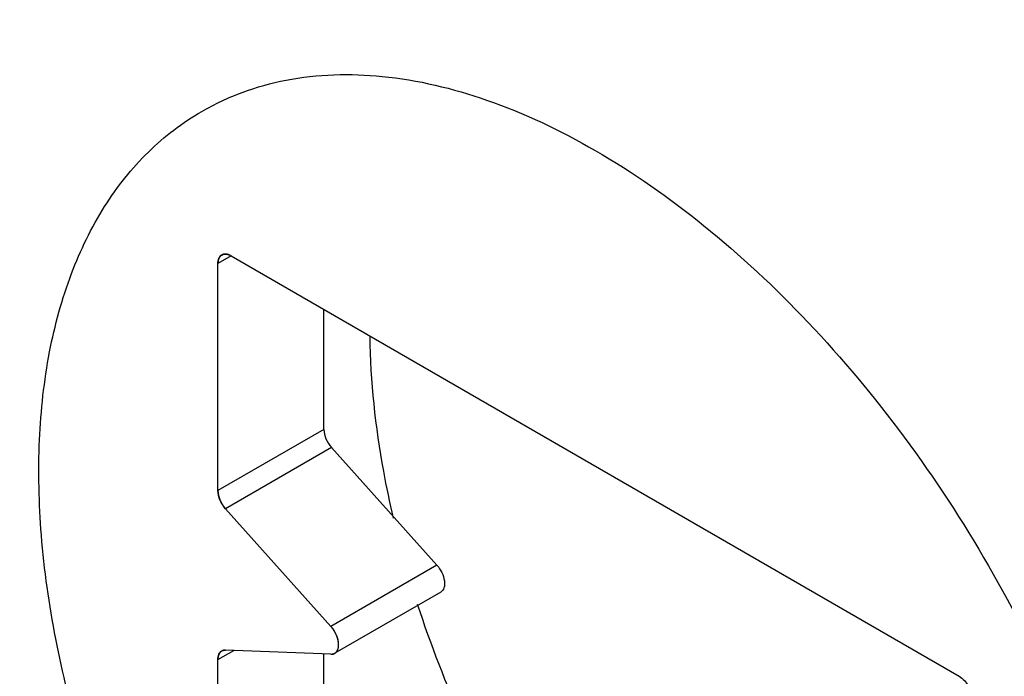
# Model space of a CAD drawing. Units: millimetres. Extents: x 166 to 1429, y 117 to 1063.
# Drawn here: x 1013 to 1039, y 326 to 343 of the extents above; entities that cross this region are included whole.
import ezdxf

# ---------------------------------------------------------------- set-up
doc = ezdxf.new("R2010")
doc.units = ezdxf.units.MM

msp = doc.modelspace()

# ---------------------------------------------------------------- linework, layer by layer
at = {"color": 7, "linetype": 'Continuous'}
for p, q in [((1018.658, 336.877), (1018.305, 336.673)), ((1018.658, 336.877), (1038.09, 325.659)), ((1018.305, 330.616), (1018.305, 336.673)), ((1021.133, 332.249), (1021.133, 335.448)), ((1021.133, 332.249), (1018.305, 330.616)), ((1021.337, 331.761), (1018.509, 330.128)), ((1021.337, 331.761), (1024.151, 328.621)), ((1018.509, 330.128), (1021.323, 326.989)), ((1024.151, 328.621), (1021.323, 326.989)), ((1024.252, 327.905), (1021.423, 326.272)), ((1018.305, 326.106), (1018.727, 326.349)), ((1018.408, 326.335), (1018.509, 326.358)), ((1021.323, 326.249), (1018.509, 326.358)), ((1021.133, 321.682), (1021.133, 326.256)), ((1021.323, 326.249), (1021.423, 326.272)), ((1018.305, 320.049), (1018.305, 326.106))]:
    msp.add_line(p, q, dxfattribs=at)
for points, knots in [([(1070.361, 315.649), (1069.516, 319.269), (1067.279, 326.537), (1062.584, 337.044), (1056.644, 347.041), (1049.693, 356.132), (1042.008, 363.955), (1035.087, 369.283), (1029.435, 372.594), (1024.091, 375.102), (1019.925, 376.348), (1017.176, 376.78)], [0, 0, 0, 0, 0.13129, 0.26765, 0.405473, 0.541026, 0.670767, 0.791676, 0.84816, 0.901745, 1, 1, 1, 1]), ([(1065.851, 301.727), (1065.851, 303.834), (1065.572, 308.181), (1064.423, 314.783), (1062.554, 321.551), (1060.002, 328.347), (1056.82, 335.033), (1053.072, 341.472), (1048.835, 347.534), (1044.195, 353.095), (1039.246, 358.042), (1034.088, 362.274), (1028.824, 365.707), (1023.557, 368.269), (1018.388, 369.906), (1013.414, 370.576), (1008.736, 370.249), (1005.842, 369.34), (1004.514, 368.73)], [0, 0, 0, 0, 0.061886, 0.127621, 0.196549, 0.267852, 0.340604, 0.413817, 0.486484, 0.55762, 0.626308, 0.69174, 0.753276, 0.810497, 0.863285, 0.911902, 0.957071, 1, 1, 1, 1]), ([(1065.851, 301.727), (1065.806, 302.25), (1065.717, 303.297), (1065.606, 304.605), (1065.517, 305.651), (1065.45, 306.436), (1065.394, 307.09), (1065.35, 307.613), (1065.317, 308.005), (1065.283, 308.397), (1065.255, 308.724), (1065.233, 308.986), (1065.216, 309.182), (1065.2, 309.378), (1065.183, 309.574), (1065.166, 309.771), (1065.152, 309.934), (1065.141, 310.065), (1065.133, 310.163), (1065.125, 310.261), (1065.116, 310.359), (1065.109, 310.441), (1065.104, 310.506), (1065.099, 310.555), (1065.095, 310.604), (1065.091, 310.653), (1065.088, 310.694), (1065.085, 310.727), (1065.083, 310.751), (1065.081, 310.776), (1065.079, 310.796), (1065.078, 310.813), (1065.077, 310.825), (1065.076, 310.835), (1065.075, 310.843), (1065.075, 310.849), (1065.074, 310.853), (1065.074, 310.855), (1065.074, 310.857), (1065.074, 310.858), (1065.073, 310.86), (1065.073, 310.861), (1065.073, 310.863), (1065.072, 310.865), (1065.071, 310.87), (1065.07, 310.875), (1065.068, 310.882), (1065.066, 310.891), (1065.063, 310.902), (1065.06, 310.915), (1065.056, 310.932), (1065.049, 310.963), (1065.038, 311.007), (1065.026, 311.06), (1065.013, 311.112), (1064.996, 311.183), (1064.975, 311.27), (1064.95, 311.376), (1064.925, 311.481), (1064.899, 311.586), (1064.874, 311.692), (1064.84, 311.832), (1064.798, 312.008), (1064.748, 312.219), (1064.681, 312.5), (1064.596, 312.851), (1064.495, 313.272), (1064.394, 313.694), (1064.293, 314.115), (1064.192, 314.536), (1064.092, 314.958), (1063.991, 315.379), (1063.89, 315.801), (1063.789, 316.222), (1063.688, 316.644), (1063.587, 317.065), (1063.486, 317.486), (1063.385, 317.908), (1063.284, 318.329), (1063.2, 318.681), (1063.132, 318.962), (1063.082, 319.172), (1063.031, 319.383), (1062.981, 319.594), (1062.939, 319.769), (1062.905, 319.91), (1062.88, 320.015), (1062.855, 320.12), (1062.834, 320.208), (1062.817, 320.278), (1062.804, 320.331), (1062.792, 320.384), (1062.779, 320.437), (1062.768, 320.48), (1062.76, 320.516), (1062.754, 320.542), (1062.747, 320.568), (1062.741, 320.595), (1062.736, 320.617), (1062.732, 320.632), (1062.73, 320.641), (1062.728, 320.647), (1062.727, 320.654), (1062.726, 320.659), (1062.724, 320.664), (1062.724, 320.666), (1062.723, 320.669), (1062.722, 320.671), (1062.721, 320.674), (1062.72, 320.677), (1062.718, 320.681), (1062.715, 320.689), (1062.711, 320.7), (1062.706, 320.714), (1062.699, 320.731), (1062.69, 320.753), (1062.68, 320.78), (1062.666, 320.816), (1062.642, 320.878), (1062.608, 320.966), (1062.567, 321.073), (1062.526, 321.179), (1062.485, 321.286), (1062.444, 321.392), (1062.389, 321.534), (1062.321, 321.711), (1062.239, 321.924), (1062.157, 322.137), (1062.075, 322.35), (1061.965, 322.634), (1061.828, 322.989), (1061.664, 323.414), (1061.445, 323.982), (1061.172, 324.692), (1060.844, 325.543), (1060.57, 326.253), (1060.351, 326.82), (1060.187, 327.246), (1060.023, 327.672), (1059.859, 328.097), (1059.695, 328.523), (1059.53, 328.949), (1059.394, 329.304), (1059.284, 329.587), (1059.216, 329.765), (1059.161, 329.907), (1059.12, 330.013), (1059.079, 330.12), (1059.045, 330.208), (1059.017, 330.279), (1058.997, 330.332), (1058.976, 330.386), (1058.959, 330.43), (1058.946, 330.466), (1058.937, 330.488), (1058.93, 330.505), (1058.925, 330.519), (1058.92, 330.532), (1058.916, 330.543), (1058.912, 330.552), (1058.91, 330.559), (1058.908, 330.564), (1058.906, 330.569), (1058.905, 330.571), (1058.904, 330.573), (1058.904, 330.574), (1058.903, 330.576), (1058.902, 330.577), (1058.901, 330.579), (1058.9, 330.582), (1058.896, 330.588), (1058.891, 330.598), (1058.884, 330.611), (1058.875, 330.628), (1058.864, 330.649), (1058.85, 330.675), (1058.836, 330.701), (1058.822, 330.726), (1058.804, 330.761), (1058.781, 330.803), (1058.744, 330.872), (1058.698, 330.958), (1058.643, 331.061), (1058.588, 331.163), (1058.533, 331.266), (1058.478, 331.369), (1058.405, 331.506), (1058.313, 331.678), (1058.203, 331.883), (1058.093, 332.089), (1057.983, 332.295), (1057.873, 332.501), (1057.726, 332.775), (1057.543, 333.118), (1057.322, 333.529), (1057.102, 333.941), (1056.882, 334.352), (1056.589, 334.901), (1056.295, 335.449), (1056.002, 335.998), (1055.781, 336.409), (1055.561, 336.821), (1055.341, 337.232), (1055.121, 337.643), (1054.937, 337.986), (1054.791, 338.261), (1054.681, 338.466), (1054.571, 338.672), (1054.46, 338.878), (1054.35, 339.083), (1054.259, 339.255), (1054.185, 339.392), (1054.13, 339.495), (1054.075, 339.598), (1054.02, 339.701), (1053.974, 339.786), (1053.938, 339.855), (1053.91, 339.906), (1053.883, 339.958), (1053.855, 340.009), (1053.832, 340.052), (1053.816, 340.082), (1053.807, 340.099), (1053.8, 340.112), (1053.794, 340.123), (1053.79, 340.131), (1053.786, 340.138), (1053.783, 340.143), (1053.781, 340.147), (1053.78, 340.149), (1053.779, 340.15), (1053.778, 340.152), (1053.777, 340.154), (1053.774, 340.157), (1053.771, 340.162), (1053.767, 340.168), (1053.761, 340.176), (1053.754, 340.186), (1053.746, 340.198), (1053.735, 340.214), (1053.721, 340.233), (1053.704, 340.257), (1053.688, 340.281), (1053.665, 340.312), (1053.638, 340.352), (1053.593, 340.415), (1053.538, 340.494), (1053.471, 340.589), (1053.382, 340.715), (1053.271, 340.873), (1053.138, 341.063), (1053.005, 341.252), (1052.871, 341.442), (1052.694, 341.695), (1052.472, 342.011), (1052.205, 342.39), (1051.938, 342.769), (1051.672, 343.148), (1051.405, 343.527), (1051.139, 343.906), (1050.783, 344.412), (1050.428, 344.917), (1050.073, 345.423), (1049.806, 345.802), (1049.54, 346.181), (1049.273, 346.56), (1049.007, 346.939), (1048.784, 347.255), (1048.607, 347.508), (1048.473, 347.698), (1048.34, 347.887), (1048.207, 348.077), (1048.074, 348.266), (1047.963, 348.424), (1047.874, 348.551), (1047.818, 348.63), (1047.774, 348.693), (1047.74, 348.74), (1047.707, 348.788), (1047.679, 348.827), (1047.657, 348.859), (1047.641, 348.883), (1047.624, 348.906), (1047.61, 348.926), (1047.599, 348.942), (1047.592, 348.952), (1047.586, 348.96), (1047.583, 348.964), (1047.58, 348.968), (1047.579, 348.971), (1047.578, 348.972), (1047.577, 348.973), (1047.576, 348.974), (1047.575, 348.975), (1047.572, 348.978), (1047.569, 348.982), (1047.564, 348.987), (1047.559, 348.992), (1047.553, 348.999), (1047.545, 349.008), (1047.533, 349.021), (1047.517, 349.039), (1047.498, 349.059), (1047.479, 349.08), (1047.454, 349.107), (1047.423, 349.142), (1047.385, 349.183), (1047.348, 349.224), (1047.297, 349.279), (1047.235, 349.348), (1047.159, 349.431), (1047.084, 349.513), (1047.009, 349.596), (1046.908, 349.706), (1046.783, 349.844), (1046.632, 350.009), (1046.481, 350.174), (1046.331, 350.339), (1046.13, 350.559), (1045.879, 350.835), (1045.578, 351.165), (1045.176, 351.605), (1044.674, 352.156), (1044.071, 352.816), (1043.469, 353.477), (1042.967, 354.027), (1042.565, 354.468), (1042.264, 354.798), (1042.013, 355.073), (1041.812, 355.293), (1041.661, 355.458), (1041.51, 355.624), (1041.36, 355.789), (1041.234, 355.926), (1041.134, 356.036), (1041.058, 356.119), (1040.983, 356.202), (1040.908, 356.284), (1040.845, 356.353), (1040.795, 356.408), (1040.757, 356.449), (1040.72, 356.491), (1040.688, 356.525), (1040.663, 356.553), (1040.644, 356.573), (1040.629, 356.59), (1040.616, 356.604), (1040.607, 356.614), (1040.597, 356.625), (1040.589, 356.633), (1040.583, 356.64), (1040.578, 356.645), (1040.574, 356.651), (1040.57, 356.654), (1040.568, 356.657), (1040.567, 356.658), (1040.566, 356.659), (1040.565, 356.66), (1040.563, 356.661), (1040.562, 356.663), (1040.558, 356.665), (1040.554, 356.669), (1040.547, 356.675), (1040.539, 356.681), (1040.525, 356.693), (1040.509, 356.707), (1040.488, 356.723), (1040.468, 356.74), (1040.441, 356.762), (1040.408, 356.79), (1040.367, 356.823), (1040.327, 356.857), (1040.273, 356.901), (1040.206, 356.957), (1040.098, 357.046), (1039.964, 357.157), (1039.802, 357.291), (1039.641, 357.424), (1039.48, 357.558), (1039.318, 357.691), (1039.103, 357.869), (1038.834, 358.092), (1038.511, 358.358), (1038.188, 358.625), (1037.865, 358.892), (1037.543, 359.159), (1037.22, 359.426), (1036.897, 359.693), (1036.574, 359.96), (1036.251, 360.227), (1035.928, 360.494), (1035.606, 360.761), (1035.283, 361.028), (1034.96, 361.295), (1034.691, 361.518), (1034.476, 361.696), (1034.314, 361.829), (1034.153, 361.963), (1033.991, 362.096), (1033.83, 362.23), (1033.668, 362.363), (1033.534, 362.475), (1033.426, 362.564), (1033.359, 362.619), (1033.305, 362.664), (1033.265, 362.697), (1033.225, 362.73), (1033.191, 362.758), (1033.164, 362.78), (1033.144, 362.797), (1033.124, 362.814), (1033.107, 362.828), (1033.093, 362.839), (1033.083, 362.847), (1033.075, 362.854), (1033.068, 362.86), (1033.064, 362.863), (1033.061, 362.866), (1033.058, 362.868), (1033.056, 362.87), (1033.054, 362.871), (1033.053, 362.872), (1033.053, 362.873), (1033.052, 362.873), (1033.051, 362.873), (1033.05, 362.874), (1033.047, 362.876), (1033.043, 362.878), (1033.038, 362.881), (1033.031, 362.885), (1033.022, 362.89), (1033.012, 362.896), (1032.998, 362.904), (1032.974, 362.918), (1032.94, 362.938), (1032.898, 362.962), (1032.857, 362.986), (1032.816, 363.01), (1032.761, 363.042), (1032.692, 363.082), (1032.609, 363.13), (1032.527, 363.178), (1032.444, 363.226), (1032.334, 363.29), (1032.196, 363.371), (1032.031, 363.467), (1031.866, 363.563), (1031.701, 363.659), (1031.536, 363.755), (1031.316, 363.883), (1031.04, 364.043), (1030.71, 364.235), (1030.38, 364.427), (1030.049, 364.619), (1029.719, 364.811), (1029.389, 365.003), (1029.059, 365.195), (1028.728, 365.387), (1028.398, 365.579), (1028.068, 365.771), (1027.737, 365.963), (1027.407, 366.155), (1027.132, 366.315), (1026.912, 366.443), (1026.746, 366.539), (1026.581, 366.635), (1026.416, 366.731), (1026.251, 366.827), (1026.113, 366.907), (1026.003, 366.971), (1025.921, 367.019), (1025.838, 367.067), (1025.756, 367.115), (1025.673, 367.163), (1025.604, 367.203), (1025.549, 367.235), (1025.515, 367.255), (1025.487, 367.271), (1025.467, 367.283), (1025.446, 367.295), (1025.429, 367.305), (1025.415, 367.313), (1025.405, 367.319), (1025.394, 367.325), (1025.384, 367.331), (1025.376, 367.335), (1025.371, 367.339), (1025.369, 367.34), (1025.367, 367.341), (1025.366, 367.341), (1025.365, 367.342), (1025.364, 367.342), (1025.363, 367.343), (1025.361, 367.343), (1025.357, 367.345), (1025.353, 367.346), (1025.348, 367.348), (1025.341, 367.35), (1025.333, 367.353), (1025.323, 367.356), (1025.313, 367.36), (1025.299, 367.364), (1025.283, 367.37), (1025.262, 367.376), (1025.242, 367.383), (1025.215, 367.392), (1025.182, 367.404), (1025.141, 367.417), (1025.101, 367.431), (1025.06, 367.444), (1025.006, 367.463), (1024.939, 367.485), (1024.858, 367.512), (1024.75, 367.549), (1024.616, 367.594), (1024.454, 367.648), (1024.292, 367.702), (1024.077, 367.775), (1023.807, 367.865), (1023.484, 367.974), (1023.161, 368.083), (1022.837, 368.192), (1022.514, 368.3), (1022.083, 368.445), (1021.544, 368.626), (1021.005, 368.807), (1020.574, 368.952), (1020.251, 369.061), (1019.928, 369.17), (1019.604, 369.278), (1019.335, 369.369), (1019.119, 369.441), (1018.958, 369.496), (1018.796, 369.55), (1018.634, 369.604), (1018.5, 369.649), (1018.392, 369.686), (1018.311, 369.713), (1018.23, 369.74), (1018.149, 369.767), (1018.082, 369.79), (1018.028, 369.808), (1017.988, 369.822), (1017.954, 369.833), (1017.927, 369.842), (1017.91, 369.848), (1017.897, 369.852), (1017.887, 369.856), (1017.877, 369.859), (1017.868, 369.862), (1017.861, 369.864), (1017.856, 369.866), (1017.852, 369.867), (1017.849, 369.868), (1017.846, 369.869), (1017.844, 369.87), (1017.842, 369.87), (1017.841, 369.871), (1017.839, 369.871), (1017.836, 369.871), (1017.834, 369.871), (1017.831, 369.872), (1017.827, 369.872), (1017.822, 369.872), (1017.816, 369.873), (1017.805, 369.873), (1017.789, 369.874), (1017.77, 369.876), (1017.751, 369.877), (1017.733, 369.878), (1017.707, 369.88), (1017.676, 369.882), (1017.638, 369.885), (1017.6, 369.887), (1017.563, 369.89), (1017.512, 369.893), (1017.449, 369.898), (1017.374, 369.903), (1017.298, 369.908), (1017.197, 369.915), (1017.071, 369.923), (1016.92, 369.934), (1016.769, 369.944), (1016.618, 369.954), (1016.417, 369.968), (1016.165, 369.985), (1015.863, 370.006), (1015.56, 370.026), (1015.258, 370.047), (1014.956, 370.067), (1014.654, 370.088), (1014.352, 370.108), (1014.049, 370.129), (1013.747, 370.15), (1013.445, 370.17), (1013.143, 370.191), (1012.84, 370.211), (1012.538, 370.232), (1012.236, 370.252), (1011.984, 370.269), (1011.783, 370.283), (1011.632, 370.293), (1011.506, 370.302), (1011.405, 370.309), (1011.329, 370.314), (1011.254, 370.319), (1011.178, 370.324), (1011.115, 370.329), (1011.065, 370.332), (1011.027, 370.335), (1010.989, 370.337), (1010.952, 370.34), (1010.914, 370.342), (1010.882, 370.344), (1010.86, 370.346), (1010.848, 370.347), (1010.838, 370.347), (1010.83, 370.348), (1010.824, 370.348), (1010.819, 370.349), (1010.816, 370.349), (1010.812, 370.349), (1010.81, 370.349), (1010.809, 370.349), (1010.808, 370.35), (1010.807, 370.35), (1010.807, 370.349), (1010.805, 370.349), (1010.803, 370.349), (1010.801, 370.348), (1010.797, 370.347), (1010.791, 370.345), (1010.784, 370.344), (1010.776, 370.341), (1010.768, 370.339), (1010.759, 370.337), (1010.748, 370.334), (1010.734, 370.331), (1010.717, 370.326), (1010.694, 370.321), (1010.666, 370.313), (1010.633, 370.305), (1010.599, 370.296), (1010.565, 370.287), (1010.52, 370.276), (1010.464, 370.261), (1010.396, 370.244), (1010.329, 370.227), (1010.261, 370.209), (1010.171, 370.186), (1010.059, 370.157), (1009.924, 370.123), (1009.789, 370.088), (1009.654, 370.053), (1009.519, 370.018), (1009.339, 369.972), (1009.114, 369.914), (1008.844, 369.845), (1008.574, 369.776), (1008.214, 369.683), (1007.764, 369.568), (1007.225, 369.429), (1006.685, 369.29), (1006.145, 369.151), (1005.425, 368.966), (1004.885, 368.828), (1004.525, 368.735)], [0, 0, 0, 0, 0.015625, 0.03125, 0.039062, 0.046875, 0.054688, 0.058594, 0.0625, 0.066406, 0.070312, 0.072266, 0.074219, 0.076172, 0.078125, 0.080078, 0.082031, 0.083008, 0.083984, 0.084961, 0.085938, 0.086914, 0.087402, 0.087891, 0.088379, 0.088867, 0.089355, 0.0896, 0.089844, 0.090088, 0.090332, 0.090454, 0.090576, 0.090698, 0.090759, 0.09082, 0.090851, 0.090881, 0.090897, 0.090912, 0.090919, 0.090927, 0.090942, 0.090973, 0.091003, 0.091064, 0.091125, 0.091187, 0.091309, 0.091431, 0.091553, 0.091797, 0.092285, 0.092773, 0.093262, 0.09375, 0.094727, 0.095703, 0.09668, 0.097656, 0.098633, 0.099609, 0.101562, 0.103516, 0.105469, 0.109375, 0.113281, 0.117188, 0.121094, 0.125, 0.128906, 0.132812, 0.136719, 0.140625, 0.144531, 0.148438, 0.152344, 0.15625, 0.160156, 0.164062, 0.166016, 0.167969, 0.169922, 0.171875, 0.173828, 0.174805, 0.175781, 0.176758, 0.177734, 0.178223, 0.178711, 0.179199, 0.179688, 0.180176, 0.18042, 0.180664, 0.180908, 0.181152, 0.181396, 0.181519, 0.18158, 0.181641, 0.181702, 0.181763, 0.181793, 0.181824, 0.181839, 0.181854, 0.181885, 0.181915, 0.181946, 0.182007, 0.182129, 0.182251, 0.182373, 0.182617, 0.182861, 0.183105, 0.183594, 0.18457, 0.185547, 0.186523, 0.1875, 0.188477, 0.189453, 0.191406, 0.193359, 0.195312, 0.197266, 0.199219, 0.203125, 0.207031, 0.210938, 0.21875, 0.226562, 0.234375, 0.238281, 0.242188, 0.246094, 0.25, 0.253906, 0.257812, 0.261719, 0.263672, 0.265625, 0.266602, 0.267578, 0.268555, 0.269531, 0.27002, 0.270508, 0.270996, 0.271484, 0.271729, 0.271973, 0.272095, 0.272217, 0.272339, 0.272461, 0.272522, 0.272583, 0.272644, 0.272675, 0.272705, 0.27272, 0.272728, 0.272736, 0.272751, 0.272766, 0.272797, 0.272827, 0.272949, 0.273071, 0.273193, 0.273438, 0.273682, 0.273926, 0.27417, 0.274414, 0.274902, 0.275391, 0.276367, 0.277344, 0.27832, 0.279297, 0.280273, 0.28125, 0.283203, 0.285156, 0.287109, 0.289062, 0.291016, 0.292969, 0.296875, 0.300781, 0.304688, 0.308594, 0.3125, 0.320312, 0.324219, 0.328125, 0.332031, 0.335938, 0.339844, 0.34375, 0.345703, 0.347656, 0.349609, 0.351562, 0.353516, 0.355469, 0.356445, 0.357422, 0.358398, 0.359375, 0.360352, 0.36084, 0.361328, 0.361816, 0.362305, 0.362793, 0.363037, 0.363159, 0.363281, 0.363403, 0.363464, 0.363525, 0.363586, 0.363617, 0.363632, 0.363647, 0.363663, 0.363678, 0.363708, 0.36377, 0.363831, 0.363892, 0.364014, 0.364136, 0.364258, 0.364502, 0.364746, 0.36499, 0.365234, 0.365723, 0.366211, 0.367188, 0.368164, 0.369141, 0.371094, 0.373047, 0.375, 0.376953, 0.378906, 0.382812, 0.386719, 0.390625, 0.394531, 0.398438, 0.402344, 0.40625, 0.414062, 0.417969, 0.421875, 0.425781, 0.429688, 0.433594, 0.4375, 0.439453, 0.441406, 0.443359, 0.445312, 0.447266, 0.449219, 0.450195, 0.451172, 0.45166, 0.452148, 0.452637, 0.453125, 0.453369, 0.453613, 0.453857, 0.454102, 0.454224, 0.454346, 0.454407, 0.454468, 0.454498, 0.454529, 0.454536, 0.454544, 0.454559, 0.454575, 0.45459, 0.454651, 0.454712, 0.454773, 0.454834, 0.454956, 0.455078, 0.455322, 0.455566, 0.455811, 0.456055, 0.456543, 0.457031, 0.45752, 0.458008, 0.458984, 0.459961, 0.460938, 0.461914, 0.462891, 0.464844, 0.466797, 0.46875, 0.470703, 0.472656, 0.476562, 0.480469, 0.484375, 0.492188, 0.5, 0.507812, 0.515625, 0.519531, 0.523438, 0.527344, 0.529297, 0.53125, 0.533203, 0.535156, 0.537109, 0.538086, 0.539062, 0.540039, 0.541016, 0.541992, 0.54248, 0.542969, 0.543457, 0.543945, 0.544189, 0.544434, 0.544678, 0.5448, 0.544922, 0.545044, 0.545166, 0.545227, 0.545288, 0.545349, 0.54541, 0.545425, 0.545441, 0.545456, 0.545464, 0.545471, 0.545502, 0.545532, 0.545593, 0.545654, 0.545776, 0.545898, 0.546143, 0.546387, 0.546631, 0.546875, 0.547363, 0.547852, 0.54834, 0.548828, 0.549805, 0.550781, 0.552734, 0.554688, 0.556641, 0.558594, 0.560547, 0.5625, 0.566406, 0.570312, 0.574219, 0.578125, 0.582031, 0.585938, 0.589844, 0.59375, 0.597656, 0.601562, 0.605469, 0.609375, 0.613281, 0.617188, 0.619141, 0.621094, 0.623047, 0.625, 0.626953, 0.628906, 0.630859, 0.631836, 0.632812, 0.633301, 0.633789, 0.634277, 0.634766, 0.63501, 0.635254, 0.635498, 0.635742, 0.635864, 0.635986, 0.636108, 0.636169, 0.63623, 0.636261, 0.636292, 0.636322, 0.636337, 0.636353, 0.63636, 0.636364, 0.636368, 0.636383, 0.636414, 0.636475, 0.636536, 0.636597, 0.636719, 0.636841, 0.636963, 0.637207, 0.637695, 0.638184, 0.638672, 0.63916, 0.639648, 0.640625, 0.641602, 0.642578, 0.643555, 0.644531, 0.646484, 0.648438, 0.650391, 0.652344, 0.654297, 0.65625, 0.660156, 0.664062, 0.667969, 0.671875, 0.675781, 0.679688, 0.683594, 0.6875, 0.691406, 0.695312, 0.699219, 0.703125, 0.707031, 0.708984, 0.710938, 0.712891, 0.714844, 0.716797, 0.71875, 0.719727, 0.720703, 0.72168, 0.722656, 0.723633, 0.724609, 0.725098, 0.725586, 0.72583, 0.726074, 0.726318, 0.726562, 0.726685, 0.726807, 0.726929, 0.727051, 0.727173, 0.727203, 0.727234, 0.727249, 0.727264, 0.727272, 0.72728, 0.727295, 0.727325, 0.727356, 0.727417, 0.727478, 0.727539, 0.727661, 0.727783, 0.727905, 0.728027, 0.728271, 0.728516, 0.72876, 0.729004, 0.729492, 0.72998, 0.730469, 0.730957, 0.731445, 0.732422, 0.733398, 0.734375, 0.736328, 0.738281, 0.740234, 0.742188, 0.746094, 0.75, 0.753906, 0.757812, 0.761719, 0.765625, 0.773438, 0.78125, 0.785156, 0.789062, 0.792969, 0.796875, 0.800781, 0.802734, 0.804688, 0.806641, 0.808594, 0.810547, 0.811523, 0.8125, 0.813477, 0.814453, 0.81543, 0.815918, 0.816406, 0.816895, 0.817139, 0.817383, 0.817505, 0.817627, 0.817749, 0.817871, 0.817932, 0.817993, 0.818054, 0.818085, 0.818115, 0.818146, 0.818161, 0.818176, 0.818207, 0.818237, 0.818268, 0.818298, 0.818359, 0.81842, 0.818481, 0.818604, 0.818848, 0.819092, 0.819336, 0.81958, 0.819824, 0.820312, 0.820801, 0.821289, 0.821777, 0.822266, 0.823242, 0.824219, 0.825195, 0.826172, 0.828125, 0.830078, 0.832031, 0.833984, 0.835938, 0.839844, 0.84375, 0.847656, 0.851562, 0.855469, 0.859375, 0.863281, 0.867188, 0.871094, 0.875, 0.878906, 0.882812, 0.886719, 0.890625, 0.894531, 0.896484, 0.898438, 0.900391, 0.901367, 0.902344, 0.90332, 0.904297, 0.905273, 0.905762, 0.90625, 0.906738, 0.907227, 0.907715, 0.908203, 0.908447, 0.908569, 0.908691, 0.908813, 0.908875, 0.908936, 0.908997, 0.909027, 0.909058, 0.909073, 0.909081, 0.909088, 0.909103, 0.909119, 0.909149, 0.90918, 0.909241, 0.909302, 0.909424, 0.909546, 0.909668, 0.90979, 0.909912, 0.910156, 0.9104, 0.910645, 0.911133, 0.911621, 0.912109, 0.912598, 0.913086, 0.914062, 0.915039, 0.916016, 0.916992, 0.917969, 0.919922, 0.921875, 0.923828, 0.925781, 0.927734, 0.929688, 0.933594, 0.9375, 0.941406, 0.945312, 0.953125, 0.960938, 0.96875, 0.976562, 0.984375, 1, 1, 1, 1]), ([(1031.191, 365.821), (1032.819, 364.846), (1036.054, 362.652), (1040.67, 358.82), (1045.119, 354.412), (1050.778, 347.81), (1056.96, 338.628), (1060.804, 330.596), (1062.398, 326.463)], [0, 0, 0, 0, 0.111513, 0.229188, 0.352084, 0.479047, 0.739684, 1, 1, 1, 1]), ([(1031.203, 365.822), (1032.841, 364.876), (1036.099, 362.731), (1040.75, 358.949), (1045.236, 354.568), (1049.48, 349.665), (1053.409, 344.323), (1058.123, 336.761), (1061.016, 330.69), (1062.602, 326.533)], [0, 0, 0, 0, 0.110865, 0.228154, 0.350907, 0.477929, 0.607857, 0.739224, 1, 1, 1, 1]), ([(1058.265, 328.587), (1056.725, 332.111), (1053.176, 338.942), (1046.668, 348.278), (1039.254, 356.337), (1033.69, 360.797), (1030.835, 362.671)], [0, 0, 0, 0, 0.260522, 0.519646, 0.768668, 1, 1, 1, 1]), ([(992.312, 343.182), (992.321, 340.664), (992.745, 335.447), (994.41, 327.551), (997.079, 319.509), (1000.672, 311.558), (1005.083, 303.931), (1010.183, 296.854), (1015.82, 290.537), (1019.955, 286.841), (1022.078, 285.181)], [0, 0, 0, 0, 0.112499, 0.233058, 0.359804, 0.490415, 0.622327, 0.752894, 0.879556, 1, 1, 1, 1]), ([(1017.874, 340.734), (1018.218, 340.933), (1018.949, 341.275), (1020.555, 341.72), (1022.803, 341.779), (1025.619, 341.098), (1028.517, 339.72), (1031.398, 337.7), (1034.161, 335.115), (1036.707, 332.06), (1038.941, 328.648), (1040.778, 325.008), (1042.151, 321.276), (1043.008, 317.59), (1043.317, 314.085), (1043.062, 310.887), (1042.244, 308.107), (1041.068, 306.19), (1039.88, 305.022), (1039.218, 304.56), (1038.874, 304.361)], [0, 0, 0, 0, 0.022546, 0.045516, 0.094084, 0.148081, 0.208442, 0.275007, 0.34683, 0.422431, 0.5, 0.577569, 0.65317, 0.724993, 0.791559, 0.851919, 0.905916, 0.954484, 0.977454, 1, 1, 1, 1]), ([(1014.644, 323.942), (1014.116, 325.726), (1013.572, 328.408), (1013.486, 331.91), (1013.743, 334.264), (1014.315, 336.374), (1015.197, 338.196), (1016.377, 339.686), (1017.357, 340.436), (1017.874, 340.734)], [0, 0, 0, 0, 0.304809, 0.44394, 0.572793, 0.691298, 0.800401, 0.902213, 1, 1, 1, 1]), ([(1018.305, 336.673), (1018.305, 336.721), (1018.316, 336.809), (1018.375, 336.882), (1018.408, 336.902)], [0, 0, 0, 0, 0.55075, 1, 1, 1, 1]), ([(1018.31, 336.738), (1018.309, 336.737), (1018.309, 336.735), (1018.309, 336.732), (1018.308, 336.73), (1018.308, 336.729), (1018.308, 336.727), (1018.308, 336.726), (1018.308, 336.723), (1018.307, 336.72), (1018.307, 336.716), (1018.306, 336.712), (1018.306, 336.708), (1018.306, 336.703), (1018.305, 336.699), (1018.305, 336.695), (1018.305, 336.692), (1018.305, 336.689), (1018.305, 336.687), (1018.305, 336.686), (1018.305, 336.684), (1018.305, 336.682), (1018.305, 336.678), (1018.305, 336.675), (1018.305, 336.673)], [0, 0, 0, 0, 0.0625, 0.125, 0.15625, 0.171875, 0.1875, 0.21875, 0.25, 0.3125, 0.375, 0.4375, 0.5, 0.5625, 0.625, 0.6875, 0.75, 0.78125, 0.8125, 0.828125, 0.84375, 0.875, 0.9375, 1, 1, 1, 1]), ([(1018.408, 336.902), (1018.405, 336.9), (1018.401, 336.897), (1018.395, 336.893), (1018.391, 336.89), (1018.388, 336.888), (1018.386, 336.886), (1018.385, 336.886), (1018.384, 336.885), (1018.384, 336.884), (1018.383, 336.883), (1018.381, 336.881), (1018.378, 336.878), (1018.373, 336.874), (1018.369, 336.87), (1018.366, 336.867), (1018.364, 336.865), (1018.363, 336.864), (1018.363, 336.864), (1018.362, 336.863), (1018.361, 336.861), (1018.36, 336.859), (1018.357, 336.856), (1018.355, 336.852), (1018.352, 336.848), (1018.35, 336.845), (1018.348, 336.843), (1018.346, 336.841), (1018.345, 336.84), (1018.345, 336.839), (1018.344, 336.838), (1018.344, 336.837), (1018.344, 336.836), (1018.343, 336.835), (1018.342, 336.832), (1018.34, 336.83), (1018.338, 336.826), (1018.336, 336.821), (1018.333, 336.817), (1018.332, 336.813), (1018.33, 336.81), (1018.329, 336.809), (1018.329, 336.808), (1018.329, 336.807), (1018.328, 336.806), (1018.327, 336.802), (1018.326, 336.798), (1018.323, 336.792), (1018.322, 336.787), (1018.32, 336.783), (1018.319, 336.78), (1018.319, 336.778), (1018.318, 336.777), (1018.318, 336.776), (1018.318, 336.775), (1018.317, 336.773), (1018.316, 336.77), (1018.315, 336.765), (1018.314, 336.759), (1018.312, 336.75), (1018.311, 336.743), (1018.31, 336.738)], [0, 0, 0, 0, 0.0625, 0.09375, 0.125, 0.140625, 0.15625, 0.164062, 0.167969, 0.171875, 0.179688, 0.1875, 0.21875, 0.25, 0.28125, 0.3125, 0.320312, 0.328125, 0.332031, 0.335938, 0.34375, 0.359375, 0.375, 0.40625, 0.4375, 0.453125, 0.46875, 0.484375, 0.492188, 0.496094, 0.5, 0.503906, 0.507812, 0.515625, 0.53125, 0.546875, 0.5625, 0.59375, 0.625, 0.640625, 0.65625, 0.664062, 0.667969, 0.671875, 0.679688, 0.6875, 0.71875, 0.75, 0.78125, 0.796875, 0.8125, 0.820312, 0.828125, 0.832031, 0.835938, 0.84375, 0.859375, 0.875, 0.90625, 0.9375, 1, 1, 1, 1]), ([(1018.408, 336.902), (1018.442, 336.921), (1018.534, 336.935), (1018.617, 336.901), (1018.658, 336.877)], [0, 0, 0, 0, 0.449252, 1, 1, 1, 1]), ([(1018.523, 336.924), (1018.52, 336.924), (1018.515, 336.925), (1018.509, 336.925), (1018.506, 336.925), (1018.504, 336.925), (1018.502, 336.925), (1018.499, 336.925), (1018.496, 336.925), (1018.492, 336.925), (1018.488, 336.925), (1018.485, 336.925), (1018.483, 336.925), (1018.482, 336.924), (1018.48, 336.924), (1018.479, 336.924), (1018.475, 336.924), (1018.471, 336.923), (1018.466, 336.922), (1018.464, 336.922), (1018.463, 336.922), (1018.462, 336.922), (1018.461, 336.921), (1018.46, 336.921), (1018.458, 336.921), (1018.454, 336.92), (1018.45, 336.919), (1018.447, 336.918), (1018.445, 336.918), (1018.444, 336.917), (1018.443, 336.917), (1018.441, 336.916), (1018.438, 336.915), (1018.435, 336.914), (1018.431, 336.913), (1018.429, 336.912), (1018.427, 336.911), (1018.425, 336.91), (1018.424, 336.91), (1018.423, 336.909), (1018.42, 336.908), (1018.415, 336.905), (1018.411, 336.903), (1018.408, 336.902)], [0, 0, 0, 0, 0.0625, 0.125, 0.140625, 0.15625, 0.171875, 0.1875, 0.21875, 0.25, 0.28125, 0.3125, 0.328125, 0.335938, 0.34375, 0.359375, 0.375, 0.4375, 0.46875, 0.484375, 0.492188, 0.5, 0.507812, 0.515625, 0.53125, 0.5625, 0.625, 0.640625, 0.65625, 0.664062, 0.671875, 0.6875, 0.71875, 0.75, 0.78125, 0.8125, 0.828125, 0.835938, 0.84375, 0.859375, 0.875, 0.9375, 1, 1, 1, 1]), ([(1018.658, 336.877), (1018.655, 336.879), (1018.65, 336.882), (1018.643, 336.885), (1018.638, 336.888), (1018.635, 336.889), (1018.632, 336.891), (1018.629, 336.893), (1018.624, 336.895), (1018.62, 336.897), (1018.616, 336.898), (1018.613, 336.9), (1018.611, 336.901), (1018.609, 336.901), (1018.605, 336.903), (1018.6, 336.905), (1018.595, 336.907), (1018.592, 336.908), (1018.59, 336.909), (1018.587, 336.91), (1018.585, 336.911), (1018.58, 336.912), (1018.575, 336.914), (1018.57, 336.915), (1018.569, 336.915), (1018.567, 336.916), (1018.566, 336.916), (1018.563, 336.917), (1018.56, 336.918), (1018.556, 336.918), (1018.552, 336.919), (1018.549, 336.92), (1018.546, 336.921), (1018.545, 336.921), (1018.544, 336.921), (1018.542, 336.921), (1018.538, 336.922), (1018.531, 336.923), (1018.526, 336.924), (1018.523, 336.924)], [0, 0, 0, 0, 0.0625, 0.125, 0.15625, 0.171875, 0.1875, 0.21875, 0.25, 0.28125, 0.3125, 0.328125, 0.34375, 0.359375, 0.375, 0.4375, 0.46875, 0.484375, 0.5, 0.515625, 0.53125, 0.5625, 0.625, 0.640625, 0.65625, 0.664062, 0.671875, 0.6875, 0.71875, 0.75, 0.78125, 0.8125, 0.828125, 0.835938, 0.84375, 0.859375, 0.875, 0.9375, 1, 1, 1, 1]), ([(1022.993, 329.879), (1022.896, 330.294), (1022.561, 331.894), (1022.382, 333.529), (1022.365, 334.737)], [0, 0, 0, 0, 0.260873, 1, 1, 1, 1]), ([(1021.133, 332.249), (1021.133, 332.163), (1021.179, 331.985), (1021.275, 331.831), (1021.337, 331.761)], [0, 0, 0, 0, 0.479425, 1, 1, 1, 1]), ([(1018.509, 330.128), (1018.447, 330.198), (1018.35, 330.352), (1018.305, 330.53), (1018.305, 330.616)], [0, 0, 0, 0, 0.520575, 1, 1, 1, 1]), ([(1018.305, 330.616), (1018.305, 330.606), (1018.307, 330.591), (1018.308, 330.574), (1018.309, 330.564), (1018.309, 330.556), (1018.31, 330.55), (1018.31, 330.545), (1018.311, 330.542), (1018.311, 330.539), (1018.311, 330.538), (1018.311, 330.536), (1018.311, 330.535), (1018.312, 330.533), (1018.312, 330.529), (1018.314, 330.524), (1018.315, 330.518), (1018.317, 330.507), (1018.32, 330.494), (1018.323, 330.481), (1018.325, 330.47), (1018.327, 330.463), (1018.328, 330.458), (1018.329, 330.455), (1018.329, 330.453), (1018.33, 330.451), (1018.33, 330.45), (1018.331, 330.448), (1018.332, 330.445), (1018.333, 330.442), (1018.335, 330.437), (1018.337, 330.43), (1018.34, 330.422), (1018.343, 330.414), (1018.346, 330.406), (1018.348, 330.398), (1018.351, 330.39), (1018.354, 330.383), (1018.355, 330.378), (1018.357, 330.374), (1018.358, 330.37), (1018.359, 330.368), (1018.359, 330.367), (1018.36, 330.366), (1018.36, 330.365), (1018.361, 330.363), (1018.362, 330.361), (1018.364, 330.358), (1018.365, 330.354), (1018.368, 330.348), (1018.371, 330.342), (1018.375, 330.334), (1018.379, 330.326), (1018.383, 330.318), (1018.386, 330.31), (1018.39, 330.302), (1018.394, 330.295), (1018.397, 330.289), (1018.399, 330.285), (1018.4, 330.283), (1018.4, 330.282), (1018.401, 330.28), (1018.402, 330.278), (1018.404, 330.275), (1018.408, 330.27), (1018.411, 330.264), (1018.418, 330.254), (1018.425, 330.242), (1018.433, 330.229), (1018.44, 330.219), (1018.443, 330.213), (1018.447, 330.208), (1018.448, 330.205), (1018.45, 330.203), (1018.451, 330.201), (1018.452, 330.2), (1018.453, 330.199), (1018.455, 330.195), (1018.46, 330.19), (1018.465, 330.183), (1018.47, 330.176), (1018.478, 330.167), (1018.491, 330.151), (1018.502, 330.137), (1018.509, 330.128)], [0, 0, 0, 0, 0.0625, 0.09375, 0.109375, 0.125, 0.140625, 0.148438, 0.15625, 0.160156, 0.164062, 0.166016, 0.167969, 0.171875, 0.179688, 0.1875, 0.203125, 0.21875, 0.25, 0.28125, 0.296875, 0.3125, 0.320312, 0.328125, 0.332031, 0.333984, 0.335938, 0.339844, 0.34375, 0.351562, 0.359375, 0.375, 0.390625, 0.40625, 0.421875, 0.4375, 0.453125, 0.46875, 0.476562, 0.484375, 0.492188, 0.496094, 0.498047, 0.5, 0.501953, 0.503906, 0.507812, 0.515625, 0.523438, 0.53125, 0.546875, 0.5625, 0.578125, 0.59375, 0.609375, 0.625, 0.640625, 0.65625, 0.660156, 0.664062, 0.666016, 0.667969, 0.671875, 0.679688, 0.6875, 0.703125, 0.71875, 0.75, 0.78125, 0.796875, 0.8125, 0.820312, 0.828125, 0.832031, 0.833984, 0.835938, 0.839844, 0.84375, 0.859375, 0.875, 0.890625, 0.90625, 0.9375, 1, 1, 1, 1]), ([(1024.151, 328.621), (1024.204, 328.563), (1024.29, 328.432), (1024.35, 328.251), (1024.358, 328.111), (1024.341, 328.001), (1024.294, 327.929), (1024.252, 327.905)], [0, 0, 0, 0, 0.296958, 0.581624, 0.707507, 0.818427, 1, 1, 1, 1]), ([(1030.438, 315.847), (1028.912, 317.53), (1026.234, 321.247), (1024.341, 325.418), (1023.637, 327.579)], [0, 0, 0, 0, 0.499823, 1, 1, 1, 1]), ([(1021.423, 326.272), (1021.465, 326.296), (1021.513, 326.368), (1021.53, 326.478), (1021.522, 326.618), (1021.462, 326.799), (1021.375, 326.93), (1021.323, 326.989)], [0, 0, 0, 0, 0.181573, 0.292493, 0.418376, 0.703042, 1, 1, 1, 1]), ([(1021.516, 326.608), (1021.514, 326.616), (1021.511, 326.629), (1021.507, 326.645), (1021.504, 326.656), (1021.502, 326.664), (1021.501, 326.669), (1021.5, 326.673), (1021.499, 326.675), (1021.499, 326.677), (1021.498, 326.679), (1021.496, 326.684), (1021.494, 326.689), (1021.491, 326.697), (1021.488, 326.708), (1021.484, 326.718), (1021.481, 326.726), (1021.479, 326.732), (1021.478, 326.736), (1021.477, 326.738), (1021.476, 326.741), (1021.475, 326.743), (1021.474, 326.746), (1021.471, 326.751), (1021.469, 326.758), (1021.466, 326.764), (1021.462, 326.772), (1021.458, 326.78), (1021.455, 326.789), (1021.452, 326.795), (1021.449, 326.8), (1021.448, 326.804), (1021.447, 326.806), (1021.446, 326.807), (1021.445, 326.809), (1021.444, 326.811), (1021.442, 326.814), (1021.439, 326.819), (1021.436, 326.825), (1021.432, 326.833), (1021.426, 326.843), (1021.42, 326.853), (1021.416, 326.861), (1021.413, 326.866), (1021.411, 326.87), (1021.41, 326.871), (1021.409, 326.873), (1021.407, 326.876), (1021.404, 326.88), (1021.401, 326.885), (1021.396, 326.892), (1021.389, 326.902), (1021.383, 326.911), (1021.378, 326.919), (1021.374, 326.924), (1021.372, 326.928), (1021.37, 326.93), (1021.369, 326.932), (1021.367, 326.934), (1021.365, 326.937), (1021.361, 326.941), (1021.356, 326.948), (1021.348, 326.957), (1021.337, 326.971), (1021.328, 326.982), (1021.323, 326.989)], [0, 0, 0, 0, 0.0625, 0.09375, 0.125, 0.140625, 0.15625, 0.164062, 0.167969, 0.171875, 0.179688, 0.1875, 0.203125, 0.21875, 0.25, 0.28125, 0.296875, 0.3125, 0.320312, 0.328125, 0.332031, 0.335938, 0.34375, 0.359375, 0.375, 0.390625, 0.40625, 0.4375, 0.453125, 0.46875, 0.484375, 0.492188, 0.496094, 0.5, 0.503906, 0.507812, 0.515625, 0.53125, 0.546875, 0.5625, 0.59375, 0.625, 0.640625, 0.65625, 0.664062, 0.667969, 0.671875, 0.679688, 0.6875, 0.703125, 0.71875, 0.75, 0.78125, 0.796875, 0.8125, 0.820312, 0.828125, 0.832031, 0.835938, 0.84375, 0.859375, 0.875, 0.90625, 0.9375, 1, 1, 1, 1]), ([(1021.516, 326.406), (1021.517, 326.41), (1021.518, 326.415), (1021.519, 326.422), (1021.52, 326.427), (1021.521, 326.43), (1021.521, 326.432), (1021.522, 326.434), (1021.522, 326.436), (1021.522, 326.437), (1021.522, 326.44), (1021.523, 326.445), (1021.524, 326.451), (1021.524, 326.456), (1021.525, 326.461), (1021.525, 326.465), (1021.526, 326.467), (1021.526, 326.469), (1021.526, 326.472), (1021.526, 326.478), (1021.526, 326.485), (1021.527, 326.492), (1021.527, 326.496), (1021.527, 326.498), (1021.527, 326.5), (1021.527, 326.501), (1021.527, 326.504), (1021.527, 326.507), (1021.526, 326.515), (1021.526, 326.523), (1021.526, 326.529), (1021.526, 326.532), (1021.526, 326.534), (1021.526, 326.536), (1021.525, 326.54), (1021.525, 326.546), (1021.524, 326.553), (1021.523, 326.559), (1021.523, 326.565), (1021.522, 326.569), (1021.522, 326.571), (1021.522, 326.574), (1021.521, 326.576), (1021.52, 326.581), (1021.519, 326.587), (1021.518, 326.596), (1021.517, 326.603), (1021.516, 326.608)], [0, 0, 0, 0, 0.0625, 0.09375, 0.125, 0.140625, 0.15625, 0.164062, 0.171875, 0.179688, 0.1875, 0.21875, 0.25, 0.28125, 0.3125, 0.328125, 0.335938, 0.34375, 0.359375, 0.375, 0.4375, 0.46875, 0.484375, 0.492188, 0.5, 0.507812, 0.515625, 0.53125, 0.5625, 0.625, 0.640625, 0.65625, 0.664062, 0.671875, 0.6875, 0.71875, 0.75, 0.78125, 0.8125, 0.828125, 0.835938, 0.84375, 0.859375, 0.875, 0.90625, 0.9375, 1, 1, 1, 1]), ([(1018.305, 326.106), (1018.305, 326.154), (1018.316, 326.242), (1018.374, 326.315), (1018.408, 326.335)], [0, 0, 0, 0, 0.550759, 1, 1, 1, 1]), ([(1018.314, 326.194), (1018.313, 326.191), (1018.313, 326.187), (1018.311, 326.182), (1018.311, 326.178), (1018.31, 326.174), (1018.309, 326.169), (1018.309, 326.166), (1018.308, 326.162), (1018.308, 326.159), (1018.307, 326.155), (1018.307, 326.152), (1018.307, 326.149), (1018.307, 326.146), (1018.306, 326.142), (1018.306, 326.138), (1018.306, 326.135), (1018.305, 326.131), (1018.305, 326.127), (1018.305, 326.125), (1018.305, 326.123), (1018.305, 326.121), (1018.305, 326.117), (1018.305, 326.112), (1018.305, 326.108), (1018.305, 326.106)], [0, 0, 0, 0, 0.125, 0.15625, 0.1875, 0.25, 0.3125, 0.34375, 0.375, 0.4375, 0.46875, 0.5, 0.53125, 0.5625, 0.625, 0.65625, 0.6875, 0.75, 0.78125, 0.8125, 0.828125, 0.84375, 0.875, 0.9375, 1, 1, 1, 1]), ([(1018.509, 326.358), (1018.503, 326.358), (1018.494, 326.357), (1018.484, 326.356), (1018.478, 326.356), (1018.474, 326.355), (1018.471, 326.355), (1018.468, 326.355), (1018.466, 326.355), (1018.464, 326.355), (1018.463, 326.355), (1018.463, 326.355), (1018.462, 326.355), (1018.461, 326.354), (1018.459, 326.354), (1018.457, 326.353), (1018.453, 326.352), (1018.448, 326.35), (1018.442, 326.348), (1018.435, 326.346), (1018.43, 326.344), (1018.427, 326.343), (1018.424, 326.342), (1018.422, 326.342), (1018.421, 326.341), (1018.421, 326.341), (1018.42, 326.341), (1018.419, 326.34), (1018.418, 326.34), (1018.417, 326.339), (1018.414, 326.337), (1018.412, 326.335), (1018.408, 326.333), (1018.405, 326.331), (1018.401, 326.329), (1018.398, 326.327), (1018.395, 326.324), (1018.392, 326.323), (1018.389, 326.321), (1018.388, 326.32), (1018.386, 326.319), (1018.385, 326.319), (1018.385, 326.318), (1018.384, 326.318), (1018.384, 326.317), (1018.383, 326.317), (1018.383, 326.316), (1018.381, 326.315), (1018.38, 326.313), (1018.378, 326.311), (1018.376, 326.309), (1018.373, 326.306), (1018.37, 326.303), (1018.367, 326.299), (1018.364, 326.296), (1018.362, 326.293), (1018.359, 326.291), (1018.357, 326.289), (1018.356, 326.287), (1018.355, 326.286), (1018.355, 326.286), (1018.354, 326.285), (1018.354, 326.285), (1018.353, 326.284), (1018.352, 326.282), (1018.351, 326.279), (1018.349, 326.276), (1018.346, 326.271), (1018.342, 326.265), (1018.339, 326.258), (1018.336, 326.253), (1018.334, 326.25), (1018.332, 326.247), (1018.331, 326.245), (1018.331, 326.244), (1018.33, 326.244), (1018.33, 326.243), (1018.33, 326.242), (1018.329, 326.24), (1018.328, 326.236), (1018.326, 326.232), (1018.325, 326.227), (1018.323, 326.221), (1018.319, 326.21), (1018.316, 326.201), (1018.314, 326.194)], [0, 0, 0, 0, 0.0625, 0.09375, 0.109375, 0.125, 0.140625, 0.148438, 0.15625, 0.160156, 0.164062, 0.166016, 0.167969, 0.171875, 0.179688, 0.1875, 0.203125, 0.21875, 0.25, 0.28125, 0.296875, 0.3125, 0.320312, 0.328125, 0.332031, 0.333984, 0.335938, 0.339844, 0.34375, 0.351562, 0.359375, 0.375, 0.390625, 0.40625, 0.421875, 0.4375, 0.453125, 0.46875, 0.476562, 0.484375, 0.492188, 0.496094, 0.498047, 0.5, 0.501953, 0.503906, 0.507812, 0.515625, 0.523438, 0.53125, 0.546875, 0.5625, 0.578125, 0.59375, 0.609375, 0.625, 0.640625, 0.648438, 0.65625, 0.660156, 0.664062, 0.666016, 0.667969, 0.671875, 0.679688, 0.6875, 0.703125, 0.71875, 0.75, 0.78125, 0.796875, 0.8125, 0.820312, 0.828125, 0.832031, 0.833984, 0.835938, 0.839844, 0.84375, 0.859375, 0.875, 0.890625, 0.90625, 0.9375, 1, 1, 1, 1]), ([(1021.323, 326.249), (1021.325, 326.249), (1021.329, 326.249), (1021.335, 326.249), (1021.339, 326.249), (1021.341, 326.249), (1021.343, 326.249), (1021.346, 326.249), (1021.35, 326.249), (1021.353, 326.25), (1021.356, 326.25), (1021.358, 326.25), (1021.359, 326.25), (1021.36, 326.25), (1021.361, 326.251), (1021.364, 326.251), (1021.368, 326.252), (1021.372, 326.252), (1021.374, 326.253), (1021.375, 326.253), (1021.377, 326.253), (1021.379, 326.254), (1021.383, 326.255), (1021.387, 326.256), (1021.39, 326.257), (1021.393, 326.258), (1021.395, 326.259), (1021.397, 326.26), (1021.4, 326.261), (1021.403, 326.262), (1021.406, 326.263), (1021.408, 326.264), (1021.41, 326.265), (1021.413, 326.266), (1021.418, 326.269), (1021.421, 326.271), (1021.423, 326.272)], [0, 0, 0, 0, 0.0625, 0.125, 0.15625, 0.171875, 0.1875, 0.21875, 0.25, 0.28125, 0.3125, 0.328125, 0.335938, 0.34375, 0.359375, 0.375, 0.4375, 0.46875, 0.484375, 0.5, 0.515625, 0.53125, 0.5625, 0.625, 0.65625, 0.671875, 0.6875, 0.71875, 0.75, 0.78125, 0.8125, 0.828125, 0.84375, 0.875, 0.9375, 1, 1, 1, 1]), ([(1021.423, 326.272), (1021.426, 326.274), (1021.43, 326.276), (1021.435, 326.28), (1021.438, 326.282), (1021.441, 326.284), (1021.443, 326.285), (1021.444, 326.286), (1021.444, 326.286), (1021.445, 326.287), (1021.446, 326.287), (1021.447, 326.289), (1021.45, 326.292), (1021.454, 326.295), (1021.458, 326.298), (1021.46, 326.301), (1021.462, 326.303), (1021.463, 326.304), (1021.464, 326.304), (1021.465, 326.306), (1021.466, 326.307), (1021.468, 326.31), (1021.471, 326.313), (1021.473, 326.316), (1021.475, 326.319), (1021.477, 326.321), (1021.478, 326.322), (1021.479, 326.324), (1021.48, 326.325), (1021.481, 326.326), (1021.482, 326.327), (1021.483, 326.329), (1021.484, 326.332), (1021.486, 326.335), (1021.488, 326.338), (1021.491, 326.342), (1021.493, 326.345), (1021.494, 326.347), (1021.495, 326.349), (1021.495, 326.35), (1021.497, 326.353), (1021.498, 326.357), (1021.501, 326.362), (1021.503, 326.367), (1021.504, 326.371), (1021.505, 326.373), (1021.506, 326.374), (1021.506, 326.375), (1021.507, 326.376), (1021.507, 326.378), (1021.508, 326.38), (1021.509, 326.384), (1021.511, 326.389), (1021.513, 326.396), (1021.515, 326.402), (1021.516, 326.406)], [0, 0, 0, 0, 0.0625, 0.09375, 0.125, 0.140625, 0.15625, 0.164062, 0.167969, 0.171875, 0.179688, 0.1875, 0.21875, 0.25, 0.28125, 0.3125, 0.320312, 0.328125, 0.335938, 0.34375, 0.359375, 0.375, 0.40625, 0.4375, 0.453125, 0.46875, 0.484375, 0.492188, 0.5, 0.507812, 0.515625, 0.53125, 0.546875, 0.5625, 0.59375, 0.625, 0.640625, 0.65625, 0.664062, 0.671875, 0.6875, 0.71875, 0.75, 0.78125, 0.8125, 0.820312, 0.828125, 0.832031, 0.835938, 0.84375, 0.859375, 0.875, 0.90625, 0.9375, 1, 1, 1, 1]), ([(1038.09, 325.659), (1038.195, 325.598), (1038.36, 325.407), (1038.443, 325.167), (1038.443, 325.046)], [0, 0, 0, 0, 0.499999, 1, 1, 1, 1])]:
    msp.add_open_spline(points, degree=3, knots=knots, dxfattribs=at)

doc.saveas('drawing.dxf')
